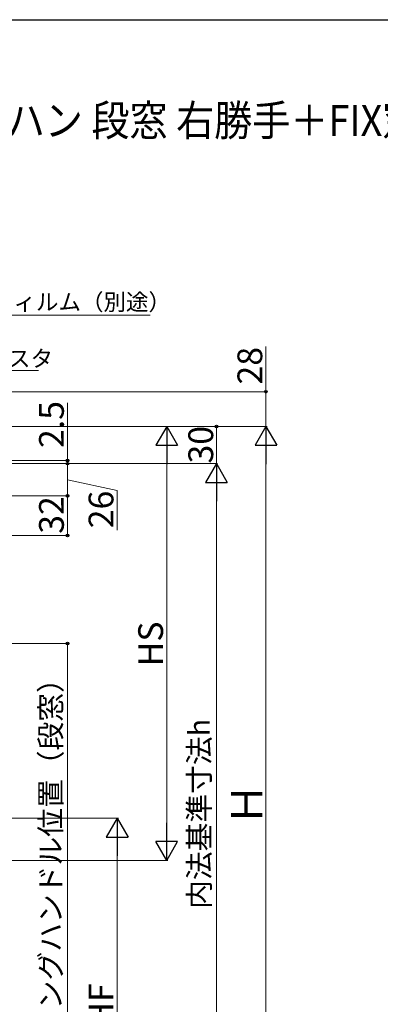
# Model space of a CAD drawing. Extents: x 175 to 1925, y 210 to 2812.
# Drawn here: x 756 to 1046, y 1966 to 2760 of the extents above; entities that cross this region are included whole.
import ezdxf

# ---------------------------------------------------------------- set-up
doc = ezdxf.new("R2010")
doc.units = 0
for name, color, linetype, lineweight in [('USER1', 3, 'CONTINUOUS', 13), ('YKK_D', 6, 'CONTINUOUS', 13), ('YKK_ZWAK', 7, 'CONTINUOUS', 30)]:
    doc.layers.add(name, color=color, linetype=linetype, lineweight=lineweight)
doc.styles.add('text-b', font='txt')

msp = doc.modelspace()

# ---------------------------------------------------------------- linework, layer by layer
at = {"layer": 'YKK_D'}
for p, q in [((658.44, 2521.61, 0), (860.67, 2521.61, 0)), ((954.16, 2460), (954.16, 2496.55)), ((671.31, 2477.03, 0), (770.76, 2477.03, 0)), ((509.8, 2460), (955.16, 2460)), ((954.16, 2432), (954.16, 2460)), ((794.16, 2404.5), (794.16, 2451.15)), ((537.85, 2432), (875.16, 2432)), ((537.85, 2432), (955.16, 2432)), ((538.85, 2432), (955.16, 2432)), ((539.85, 2432), (915.16, 2432)), ((914.16, 2402), (914.16, 2432)), ((874.16, 2414.5), (874.16, 2099.5)), ((954.16, 1833.5), (954.16, 2414.5)), ((552.35, 2404.5), (795.16, 2404.5)), ((552.85, 2402), (915.16, 2402)), ((552.85, 2402), (795.16, 2402)), ((553.85, 2402), (795.16, 2402)), ((554.85, 2402), (915.16, 2402)), ((794.16, 2402), (794.16, 2404.5)), ((794.16, 2402), (794.16, 2376)), ((794.16, 2402), (794.16, 2397.7)), ((794.16, 2389), (834.16, 2380.4)), ((914.16, 1863.5), (914.16, 2384.5)), ((537.45, 2376), (795.16, 2376)), ((538.45, 2376), (795.16, 2376)), ((794.16, 2376), (794.16, 2344)), ((834.16, 2380.4), (834.16, 2348.38)), ((506.85, 2344), (795.16, 2344)), ((555.85, 2257), (795.16, 2257)), ((794.16, 1846), (794.16, 2257)), ((554.54, 2116), (835.16, 2116)), ((834.16, 2098.5), (834.16, 1833.5)), ((554.54, 2082), (875.16, 2082))]:
    msp.add_line(p, q, dxfattribs=at)
at = {"layer": 'YKK_D', "lineweight": -2}
for p, q in [((874.16, 2432), (865.41, 2416.84)), ((874.16, 2432), (882.91, 2416.84)), ((874.16, 2432), (874.16, 2401.69)), ((954.16, 2432), (945.41, 2416.84)), ((954.16, 2432), (962.91, 2416.84)), ((954.16, 2432), (954.16, 2401.69)), ((865.41, 2416.84), (882.91, 2416.84)), ((945.41, 2416.84), (962.91, 2416.84)), ((914.16, 2402), (905.41, 2386.84)), ((914.16, 2402), (922.91, 2386.84)), ((914.16, 2402), (914.16, 2371.69)), ((905.41, 2386.84), (922.91, 2386.84)), ((834.16, 2116), (825.41, 2100.84)), ((834.16, 2116), (842.91, 2100.84)), ((834.16, 2116), (834.16, 2085.69)), ((874.16, 2082), (874.16, 2112.31)), ((825.41, 2100.84), (842.91, 2100.84)), ((874.16, 2082), (865.41, 2097.16)), ((882.91, 2097.16), (865.41, 2097.16)), ((874.16, 2082), (882.91, 2097.16))]:
    msp.add_line(p, q, dxfattribs=at)
at = {"layer": 'YKK_D', "linetype": 'ByBlock', "lineweight": -2}
for centre in [(954.16, 2460), (914.16, 2432), (794.16, 2404.5), (794.16, 2402), (794.16, 2402), (794.16, 2376), (794.16, 2376), (794.16, 2344), (794.16, 2257)]:
    msp.add_circle(centre, 1.07, dxfattribs=at)
at = {"layer": 'YKK_ZWAK'}
msp.add_line((175, 2760), (1925, 2760), dxfattribs=at)

# ---------------------------------------------------------------- texts
at = {"layer": 'USER1', "style": 'text-b', "width": 0.9}
msp.add_text('■アングル付 たてすべり出し窓 オペハン 段窓 右勝手＋FIX窓 段窓＋たてすべり出し窓 オペハン 段窓 左勝手', height=25, dxfattribs=at).set_placement((240.27, 2666.27))
at = {"layer": 'YKK_D', "style": 'text-b'}
for s, p in [('防湿気密フィルム（別途）', (659.83, 2525.68, 0)), ('ラフォレスタ', (673.6, 2480.12, 0))]:
    msp.add_text(s, height=13.3, dxfattribs=at).set_placement(p)
for s, height, p in [('28', 20, (951.16, 2465.82)), ('2.5', 20, (791.16, 2414.62)), ('30', 20, (911.57, 2402.11)), ('32', 20, (791.16, 2345.45)), ('26', 20, (831.16, 2349.9)), ('HS', 20, (871.16, 2238.59)), ('ロッキングハンドル位置（段窓）', 17, (789.04, 1892.37)), ('内法基準寸法h', 17, (908.84, 2042.96)), ('Ｈ', 25, (951.16, 2110.08)), ('HF', 20, (831.16, 1947.99))]:
    msp.add_text(s, height=height, rotation=90, dxfattribs=at).set_placement(p)

doc.saveas('drawing.dxf')
